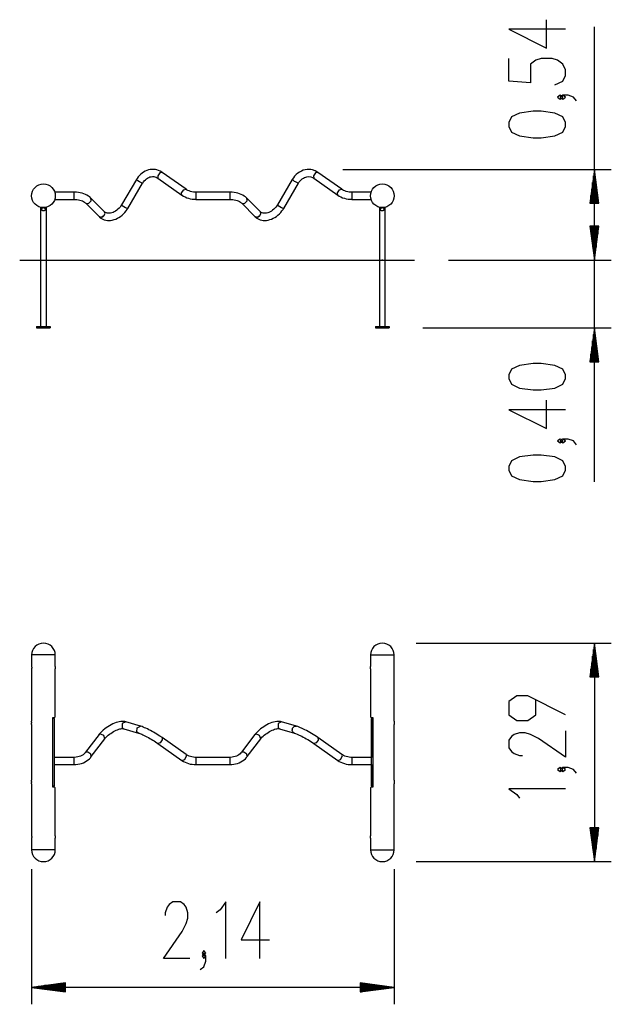
# Model space of a CAD drawing. Units: inches. Extents: x 403 to 437.9, y 268.1 to 326.2.
import ezdxf

# ---------------------------------------------------------------- set-up
doc = ezdxf.new("R2010")
doc.units = ezdxf.units.IN
doc.header["$MEASUREMENT"] = 0
doc.layers.add('Ebene 1', color=7, linetype='Continuous')

# ---------------------------------------------------------------- blocks, each defined once
blk = doc.blocks.new('block 2')
at = {"layer": 'Ebene 1', "color": 179, "lineweight": 25, "true_color": 0x1a171b}
for points in [[(435.214, 325.635), (431.867, 325.635), (434.099, 324.519), (434.099, 326.192)], [(436.914, 311.999), (436.914, 325.772)], [(434.576, 322.345), (435.055, 322.569), (435.214, 322.903), (435.214, 323.238), (435.055, 323.572), (434.736, 323.795), (434.417, 323.907), (433.78, 323.907), (433.461, 323.795), (433.142, 323.572), (433.142, 322.457), (431.867, 322.569), (431.867, 323.907)], [(435.055, 321.622), (434.895, 321.734), (434.736, 321.622), (434.895, 321.51), (435.055, 321.622), (435.055, 321.622)], [(435.851, 321.399), (435.692, 321.622), (435.373, 321.734), (435.055, 321.734), (434.895, 321.622), (435.055, 321.51), (435.214, 321.622), (435.055, 321.734)], [(435.214, 319.894), (435.214, 320.117), (435.055, 320.452), (434.576, 320.675), (433.78, 320.787), (433.302, 320.787), (432.505, 320.675), (432.027, 320.452), (431.867, 320.117), (431.867, 319.894), (432.027, 319.559), (432.505, 319.336), (433.302, 319.225), (433.78, 319.225), (434.576, 319.336), (435.055, 319.559), (435.214, 319.894), (435.214, 319.894)], [(436.914, 298.917), (436.914, 320.499)], [(411.399, 317.177), (411.389, 317.186), (411.378, 317.195), (411.292, 317.249), (411.198, 317.289), (411.102, 317.32), (411.004, 317.342), (410.903, 317.353), (410.802, 317.353), (410.701, 317.342), (410.601, 317.322), (410.503, 317.291), (410.407, 317.25), (410.314, 317.199), (410.225, 317.139), (410.141, 317.07), (410.062, 316.994), (409.988, 316.91), (409.924, 316.818), (409.907, 316.788), (409.891, 316.758)], [(410.257, 316.543), (410.278, 316.581), (410.3, 316.617), (410.354, 316.686), (410.414, 316.746), (410.478, 316.799), (410.546, 316.844), (410.616, 316.879), (410.687, 316.906), (410.761, 316.923), (410.833, 316.93), (410.907, 316.927), (410.978, 316.915), (411.049, 316.894), (411.115, 316.86), (411.135, 316.845), (411.153, 316.829)], [(411.4, 317.179), (411.264, 317.146), (411.142, 316.973), (411.155, 316.833)], [(411.155, 316.833), (412.57, 315.833)], [(412.814, 316.18), (411.4, 317.179)], [(420.6, 317.179), (420.441, 317.27), (420.273, 317.328), (420.172, 317.347), (420.069, 317.354), (419.958, 317.349), (419.848, 317.333), (419.734, 317.301), (419.623, 317.257), (419.514, 317.199), (419.411, 317.128), (419.315, 317.047), (419.227, 316.955), (419.151, 316.857), (419.083, 316.752)], [(419.45, 316.54), (419.498, 316.614), (419.551, 316.682), (419.61, 316.743), (419.674, 316.797), (419.74, 316.842), (419.809, 316.877), (419.877, 316.903), (419.945, 316.921), (420.068, 316.93), (420.185, 316.913), (420.274, 316.881), (420.356, 316.833)], [(420.6, 317.179), (420.464, 317.146), (420.342, 316.973), (420.355, 316.833)], [(420.355, 316.833), (421.77, 315.833)], [(422.015, 316.18), (420.6, 317.179)], [(422.069, 317.354), (437.914, 317.354)], [(436.914, 317.354), (436.651, 315.354)], [(436.863, 315.354), (436.863, 316.968)], [(436.914, 315.354), (436.914, 317.354)], [(436.914, 315.354), (436.914, 317.354)], [(437.177, 315.354), (436.914, 317.354)], [(436.965, 315.354), (436.965, 316.968)], [(409.888, 316.76), (409.013, 315.266)], [(409.379, 315.052), (410.254, 316.546)], [(409.92, 316.718), (409.893, 316.744), (409.888, 316.76)], [(410.221, 316.547), (410.07, 316.617), (409.92, 316.718)], [(410.253, 316.546), (410.243, 316.542), (410.221, 316.547)], [(419.088, 316.76), (418.213, 315.266)], [(418.578, 315.052), (419.454, 316.546)], [(419.12, 316.718), (419.097, 316.74), (419.088, 316.755), (419.088, 316.76)], [(419.421, 316.547), (419.391, 316.558), (419.355, 316.573), (419.313, 316.594), (419.27, 316.617), (419.226, 316.644), (419.185, 316.67), (419.149, 316.695), (419.12, 316.718)], [(419.453, 316.546), (419.421, 316.547)], [(436.812, 315.354), (436.812, 316.582)], [(437.016, 315.354), (437.016, 316.582)], [(406.199, 316.011), (405.066, 316.011)], [(407.206, 315.653), (407.202, 315.658), (407.198, 315.663), (407.132, 315.725), (407.055, 315.778), (406.97, 315.829), (406.879, 315.874), (406.781, 315.914), (406.678, 315.947), (406.57, 315.973), (406.46, 315.993), (406.347, 316.007), (406.233, 316.011), (406.216, 316.01), (406.199, 316.01)], [(406.199, 316.011), (406.199, 315.906), (406.199, 315.694), (406.199, 315.587)], [(406.905, 315.356), (407.068, 315.341), (407.22, 315.49), (407.207, 315.654)], [(408.005, 314.846), (407.207, 315.654)], [(412.57, 315.833), (412.556, 315.974), (412.68, 316.147), (412.815, 316.179)], [(412.57, 315.834), (412.573, 315.832), (412.575, 315.829), (412.66, 315.772), (412.756, 315.726), (412.856, 315.684), (412.96, 315.649), (413.069, 315.621), (413.181, 315.602), (413.289, 315.591), (413.399, 315.588)], [(413.399, 316.014), (413.368, 316.013), (413.338, 316.013), (413.247, 316.02), (413.159, 316.036), (413.074, 316.058), (412.994, 316.085), (412.918, 316.117), (412.852, 316.155), (412.834, 316.168), (412.818, 316.181)], [(413.399, 316.011), (413.399, 315.905), (413.399, 315.693), (413.399, 315.587)], [(415.399, 316.011), (413.399, 316.011)], [(416.406, 315.653), (416.402, 315.658), (416.398, 315.663), (416.332, 315.725), (416.255, 315.778), (416.169, 315.829), (416.079, 315.875), (415.981, 315.914), (415.878, 315.947), (415.77, 315.973), (415.66, 315.993), (415.547, 316.007), (415.433, 316.011), (415.416, 316.01), (415.399, 316.01)], [(415.399, 316.011), (415.399, 315.914), (415.399, 315.718), (415.399, 315.587)], [(416.105, 315.356), (416.268, 315.341), (416.42, 315.49), (416.407, 315.654)], [(417.206, 314.846), (416.407, 315.654)], [(421.77, 315.833), (421.756, 315.974), (421.88, 316.147), (422.016, 316.179)], [(421.77, 315.834), (421.772, 315.832), (421.775, 315.829), (421.86, 315.773), (421.956, 315.726), (422.056, 315.684), (422.16, 315.649), (422.269, 315.621), (422.38, 315.602), (422.489, 315.592), (422.599, 315.588)], [(422.599, 316.014), (422.568, 316.013), (422.538, 316.013), (422.447, 316.02), (422.358, 316.036), (422.274, 316.058), (422.193, 316.085), (422.118, 316.117), (422.052, 316.155), (422.034, 316.168), (422.018, 316.181)], [(422.599, 316.011), (422.599, 315.907), (422.599, 315.694), (422.599, 315.587)], [(423.732, 316.011), (422.599, 316.011)], [(436.711, 315.354), (436.711, 315.81)], [(436.762, 315.354), (436.762, 316.196)], [(437.067, 315.354), (437.067, 316.196)], [(437.117, 315.354), (437.117, 315.81)], [(404.224, 315.121), (404.224, 308.08)], [(404.299, 314.999), (404.299, 315.004), (404.3, 315.01), (404.3, 315.014), (404.301, 315.019), (404.302, 315.024), (404.304, 315.029), (404.304, 315.031), (404.305, 315.033), (404.306, 315.036), (404.307, 315.038), (404.309, 315.042), (404.311, 315.047), (404.313, 315.051), (404.316, 315.055), (404.317, 315.057), (404.319, 315.059), (404.32, 315.061), (404.322, 315.063), (404.325, 315.066), (404.328, 315.07), (404.332, 315.073), (404.335, 315.076), (404.337, 315.078), (404.339, 315.079), (404.341, 315.081), (404.343, 315.082), (404.347, 315.085), (404.351, 315.087), (404.356, 315.089), (404.36, 315.091), (404.365, 315.093), (404.369, 315.095), (404.371, 315.095), (404.372, 315.096), (404.373, 315.096), (404.374, 315.096), (404.377, 315.097), (404.379, 315.097), (404.384, 315.098), (404.389, 315.099), (404.394, 315.099), (404.399, 315.099), (404.402, 315.099), (404.404, 315.099), (404.406, 315.099), (404.409, 315.099), (404.414, 315.098), (404.419, 315.097), (404.424, 315.096), (404.429, 315.095), (404.431, 315.094), (404.433, 315.093), (404.436, 315.092), (404.438, 315.092), (404.442, 315.09), (404.446, 315.087), (404.451, 315.085), (404.455, 315.082), (404.457, 315.081), (404.459, 315.079), (404.461, 315.078), (404.463, 315.077), (404.466, 315.073), (404.47, 315.07), (404.473, 315.067), (404.476, 315.063), (404.478, 315.061), (404.479, 315.059), (404.481, 315.057), (404.482, 315.055), (404.485, 315.051), (404.487, 315.047), (404.489, 315.043), (404.491, 315.038), (404.493, 315.034), (404.495, 315.029), (404.495, 315.028), (404.495, 315.027), (404.496, 315.026), (404.496, 315.024), (404.497, 315.022), (404.497, 315.02), (404.498, 315.014), (404.499, 315.01), (404.499, 315.005), (404.499, 315), (404.499, 314.997), (404.499, 314.995), (404.499, 314.992), (404.499, 314.989), (404.498, 314.984), (404.497, 314.98), (404.496, 314.975), (404.495, 314.97), (404.494, 314.968), (404.493, 314.965), (404.492, 314.963), (404.491, 314.961), (404.49, 314.956), (404.487, 314.952), (404.486, 314.95), (404.485, 314.948), (404.483, 314.946), (404.482, 314.944), (404.479, 314.94), (404.477, 314.936), (404.474, 314.932), (404.47, 314.929), (404.467, 314.925), (404.463, 314.922), (404.461, 314.921), (404.459, 314.919), (404.457, 314.918), (404.455, 314.917), (404.451, 314.914), (404.447, 314.911), (404.443, 314.909), (404.438, 314.907), (404.436, 314.906), (404.434, 314.905), (404.433, 314.905), (404.431, 314.905), (404.43, 314.904), (404.429, 314.904), (404.424, 314.903), (404.419, 314.901), (404.414, 314.901), (404.409, 314.9), (404.405, 314.899), (404.4, 314.899), (404.397, 314.899), (404.394, 314.899), (404.392, 314.899), (404.389, 314.9), (404.385, 314.901), (404.379, 314.901), (404.375, 314.902), (404.37, 314.904), (404.368, 314.904), (404.365, 314.905), (404.363, 314.906), (404.361, 314.907), (404.356, 314.909), (404.352, 314.911), (404.347, 314.914), (404.343, 314.917), (404.341, 314.918), (404.339, 314.919), (404.337, 314.921), (404.335, 314.922), (404.332, 314.925), (404.328, 314.929), (404.325, 314.932), (404.322, 314.936), (404.321, 314.938), (404.319, 314.94), (404.317, 314.941), (404.316, 314.944), (404.313, 314.948), (404.311, 314.952), (404.309, 314.956), (404.307, 314.96), (404.305, 314.965), (404.304, 314.97), (404.303, 314.972), (404.302, 314.975), (404.302, 314.977), (404.301, 314.98), (404.3, 314.984), (404.3, 314.989), (404.299, 314.992), (404.299, 314.994), (404.299, 314.995), (404.299, 314.997), (404.299, 314.998), (404.299, 314.999), (404.299, 314.999)], [(404.574, 308.08), (404.574, 315.121)], [(405.066, 315.587), (406.199, 315.587)], [(406.199, 315.587), (406.287, 315.584), (406.374, 315.576), (406.462, 315.563), (406.547, 315.543), (406.627, 315.519), (406.7, 315.49), (406.766, 315.458), (406.824, 315.423), (406.868, 315.39), (406.905, 315.355)], [(406.906, 315.356), (407.704, 314.548)], [(409.012, 315.267), (408.968, 315.197), (408.92, 315.132), (408.86, 315.063), (408.795, 314.999), (408.726, 314.942), (408.655, 314.892), (408.582, 314.85), (408.508, 314.816), (408.434, 314.79), (408.363, 314.773), (408.294, 314.764), (408.229, 314.763), (408.168, 314.77), (408.113, 314.784), (408.06, 314.805), (408.015, 314.834), (408.006, 314.842), (407.998, 314.851)], [(409.012, 315.266), (409.018, 315.251), (409.045, 315.225)], [(409.045, 315.225), (409.242, 315.098), (409.378, 315.052)], [(413.399, 315.587), (415.399, 315.587)], [(415.399, 315.587), (415.487, 315.585), (415.574, 315.577), (415.662, 315.563), (415.747, 315.543), (415.826, 315.519), (415.9, 315.49), (415.966, 315.458), (416.023, 315.423), (416.068, 315.39), (416.104, 315.355)], [(416.106, 315.356), (416.904, 314.548)], [(418.212, 315.267), (418.168, 315.197), (418.12, 315.132), (418.06, 315.063), (417.995, 314.999), (417.927, 314.943), (417.855, 314.892), (417.782, 314.85), (417.707, 314.816), (417.634, 314.79), (417.563, 314.773), (417.494, 314.764), (417.429, 314.763), (417.368, 314.771), (417.313, 314.784), (417.259, 314.805), (417.214, 314.834), (417.206, 314.842), (417.198, 314.851)], [(418.213, 315.266), (418.218, 315.251), (418.245, 315.225)], [(418.245, 315.225), (418.442, 315.098), (418.578, 315.052)], [(422.599, 315.587), (423.732, 315.587)], [(424.224, 315.121), (424.224, 308.08)], [(424.499, 314.999), (424.499, 314.994), (424.499, 314.989), (424.498, 314.984), (424.497, 314.98), (424.496, 314.975), (424.495, 314.97), (424.494, 314.968), (424.493, 314.965), (424.492, 314.963), (424.491, 314.96), (424.489, 314.956), (424.487, 314.952), (424.485, 314.948), (424.482, 314.944), (424.481, 314.941), (424.479, 314.94), (424.478, 314.938), (424.476, 314.936), (424.473, 314.932), (424.47, 314.929), (424.467, 314.925), (424.463, 314.922), (424.461, 314.921), (424.459, 314.919), (424.457, 314.918), (424.455, 314.917), (424.451, 314.914), (424.447, 314.911), (424.443, 314.909), (424.438, 314.907), (424.433, 314.905), (424.429, 314.904), (424.428, 314.903), (424.426, 314.903), (424.425, 314.903), (424.424, 314.903), (424.422, 314.902), (424.419, 314.901), (424.414, 314.901), (424.41, 314.9), (424.404, 314.899), (424.399, 314.899), (424.397, 314.899), (424.394, 314.899), (424.392, 314.899), (424.389, 314.9), (424.384, 314.901), (424.379, 314.901), (424.374, 314.902), (424.37, 314.904), (424.368, 314.904), (424.365, 314.905), (424.363, 314.906), (424.36, 314.907), (424.356, 314.909), (424.352, 314.911), (424.347, 314.914), (424.343, 314.917), (424.341, 314.918), (424.339, 314.919), (424.338, 314.921), (424.336, 314.922), (424.332, 314.925), (424.328, 314.928), (424.325, 314.932), (424.322, 314.936), (424.321, 314.938), (424.319, 314.939), (424.318, 314.941), (424.316, 314.943), (424.313, 314.948), (424.311, 314.952), (424.309, 314.956), (424.307, 314.96), (424.306, 314.965), (424.303, 314.969), (424.303, 314.971), (424.303, 314.972), (424.302, 314.973), (424.302, 314.974), (424.302, 314.977), (424.301, 314.979), (424.3, 314.984), (424.3, 314.989), (424.299, 314.994), (424.299, 314.999), (424.299, 315.001), (424.299, 315.004), (424.299, 315.007), (424.3, 315.009), (424.3, 315.014), (424.301, 315.019), (424.302, 315.024), (424.303, 315.028), (424.304, 315.031), (424.305, 315.033), (424.306, 315.036), (424.307, 315.038), (424.309, 315.042), (424.311, 315.047), (424.312, 315.049), (424.313, 315.051), (424.314, 315.053), (424.316, 315.055), (424.319, 315.059), (424.322, 315.063), (424.325, 315.066), (424.328, 315.07), (424.331, 315.073), (424.335, 315.076), (424.337, 315.078), (424.339, 315.079), (424.341, 315.081), (424.343, 315.082), (424.347, 315.085), (424.351, 315.087), (424.355, 315.089), (424.36, 315.091), (424.362, 315.092), (424.365, 315.093), (424.366, 315.093), (424.367, 315.094), (424.368, 315.095), (424.369, 315.095), (424.374, 315.096), (424.379, 315.097), (424.384, 315.098), (424.389, 315.099), (424.394, 315.099), (424.399, 315.099), (424.401, 315.099), (424.404, 315.099), (424.406, 315.099), (424.409, 315.099), (424.414, 315.098), (424.419, 315.097), (424.423, 315.096), (424.429, 315.095), (424.431, 315.094), (424.433, 315.093), (424.435, 315.092), (424.438, 315.091), (424.442, 315.09), (424.446, 315.087), (424.451, 315.085), (424.455, 315.082), (424.457, 315.081), (424.459, 315.079), (424.461, 315.078), (424.463, 315.077), (424.466, 315.073), (424.47, 315.07), (424.473, 315.067), (424.476, 315.063), (424.478, 315.061), (424.479, 315.059), (424.481, 315.057), (424.482, 315.055), (424.485, 315.051), (424.487, 315.047), (424.489, 315.043), (424.491, 315.038), (424.493, 315.033), (424.494, 315.029), (424.495, 315.026), (424.496, 315.024), (424.497, 315.022), (424.497, 315.02), (424.498, 315.014), (424.499, 315.01), (424.499, 315.007), (424.499, 315.004), (424.499, 315.003), (424.499, 315.002), (424.499, 315.001), (424.499, 314.999), (424.499, 314.999)], [(424.574, 308.08), (424.574, 315.121)], [(436.651, 315.354), (437.177, 315.354)], [(436.66, 315.354), (436.66, 315.425)], [(436.66, 315.354), (436.66, 315.425)], [(437.168, 315.354), (437.168, 315.425)], [(437.168, 315.354), (437.168, 315.425)], [(407.965, 314.614), (407.807, 314.514), (407.684, 314.568)], [(407.704, 314.548), (407.748, 314.522), (407.804, 314.517)], [(407.711, 314.541), (407.731, 314.521), (407.752, 314.501), (407.826, 314.449), (407.908, 314.409), (407.993, 314.378), (408.082, 314.355), (408.175, 314.342), (408.27, 314.339), (408.367, 314.345), (408.466, 314.361), (408.566, 314.387), (408.664, 314.422), (408.762, 314.466), (408.858, 314.519), (408.951, 314.581), (409.04, 314.651), (409.124, 314.727), (409.204, 314.811), (409.278, 314.899), (409.342, 314.993), (409.359, 315.023), (409.375, 315.054)], [(407.965, 314.614), (407.953, 314.601), (407.942, 314.589), (407.879, 314.542), (407.804, 314.517)], [(407.974, 314.614), (407.973, 314.613), (407.971, 314.613), (407.97, 314.613), (407.969, 314.613), (407.969, 314.613), (407.968, 314.613), (407.966, 314.614), (407.965, 314.614)], [(407.974, 314.614), (408.035, 314.741), (408.005, 314.846)], [(417.165, 314.614), (417.007, 314.514), (416.884, 314.568)], [(416.904, 314.548), (416.948, 314.522), (417.004, 314.517)], [(416.91, 314.542), (416.931, 314.521), (416.952, 314.501), (417.026, 314.45), (417.108, 314.409), (417.193, 314.378), (417.282, 314.355), (417.375, 314.342), (417.47, 314.339), (417.567, 314.345), (417.665, 314.361), (417.765, 314.387), (417.864, 314.422), (417.962, 314.466), (418.058, 314.519), (418.151, 314.581), (418.24, 314.651), (418.325, 314.728), (418.403, 314.811), (418.478, 314.899), (418.543, 314.993), (418.559, 315.023), (418.575, 315.054)], [(417.165, 314.614), (417.153, 314.601), (417.142, 314.589), (417.079, 314.542), (417.004, 314.517)], [(417.174, 314.614), (417.173, 314.614), (417.171, 314.613), (417.17, 314.613), (417.17, 314.613), (417.168, 314.614), (417.167, 314.614), (417.166, 314.614), (417.165, 314.614)], [(417.174, 314.614), (417.235, 314.741), (417.206, 314.846)], [(436.651, 313.999), (436.914, 311.999)], [(437.177, 313.999), (436.651, 313.999)], [(436.651, 313.999), (436.914, 311.999)], [(437.177, 313.999), (436.651, 313.999)], [(436.66, 313.999), (436.66, 313.929)], [(436.66, 313.999), (436.66, 313.929)], [(436.66, 313.999), (436.66, 313.929)], [(436.66, 313.999), (436.66, 313.929)], [(436.711, 313.999), (436.711, 313.543)], [(436.711, 313.999), (436.711, 313.543)], [(436.762, 313.999), (436.762, 313.157)], [(436.762, 313.999), (436.762, 313.157)], [(436.812, 313.999), (436.812, 312.771)], [(436.812, 313.999), (436.812, 312.771)], [(436.863, 313.999), (436.863, 312.385)], [(436.863, 313.999), (436.863, 312.385)], [(436.914, 313.999), (436.914, 311.999)], [(436.914, 313.999), (436.914, 311.999)], [(436.914, 311.999), (437.177, 313.999)], [(436.914, 313.999), (436.914, 311.999)], [(436.914, 313.999), (436.914, 311.999)], [(436.914, 311.999), (437.177, 313.999)], [(436.965, 313.999), (436.965, 312.385)], [(436.965, 313.999), (436.965, 312.385)], [(437.016, 313.999), (437.016, 312.771)], [(437.016, 313.999), (437.016, 312.771)], [(437.067, 313.999), (437.067, 313.157)], [(437.067, 313.999), (437.067, 313.157)], [(437.117, 313.999), (437.117, 313.543)], [(437.117, 313.999), (437.117, 313.543)], [(437.168, 313.999), (437.168, 313.929)], [(437.168, 313.999), (437.168, 313.929)], [(437.168, 313.999), (437.168, 313.929)], [(437.168, 313.999), (437.168, 313.929)], [(402.999, 311.999), (426.299, 311.999)], [(424.374, 311.999), (424.374, 312.004), (424.375, 312.008), (424.377, 312.011), (424.379, 312.015), (424.383, 312.018), (424.386, 312.02), (424.39, 312.022), (424.394, 312.024), (424.398, 312.024), (424.402, 312.024), (424.406, 312.023), (424.41, 312.022), (424.413, 312.02), (424.416, 312.017), (424.419, 312.014), (424.421, 312.01), (424.423, 312.006), (424.424, 312.002), (424.424, 311.998), (424.423, 311.994), (424.422, 311.99), (424.42, 311.986), (424.418, 311.983), (424.415, 311.98), (424.411, 311.978), (424.408, 311.976), (424.403, 311.975), (424.399, 311.974), (424.395, 311.975), (424.391, 311.976), (424.387, 311.978), (424.384, 311.98), (424.381, 311.982), (424.378, 311.986), (424.377, 311.989), (424.375, 311.994), (424.374, 311.996), (424.374, 311.999), (424.374, 311.999)], [(428.299, 311.999), (437.914, 311.999)], [(428.299, 311.999), (437.914, 311.999)], [(403.999, 308.079), (403.999, 307.999)], [(403.999, 308.079), (404.799, 308.079)], [(403.999, 307.999), (404.799, 307.999)], [(404.799, 308.079), (404.799, 307.999)], [(423.999, 308.079), (424.799, 308.079)], [(423.999, 308.079), (423.999, 307.999)], [(423.999, 307.999), (424.799, 307.999)], [(424.799, 308.079), (424.799, 307.999)], [(426.799, 307.999), (437.914, 307.999)], [(436.914, 307.999), (436.651, 305.999)], [(436.863, 305.999), (436.863, 307.614)], [(436.914, 305.999), (436.914, 307.999)], [(436.914, 305.999), (436.914, 307.999)], [(437.177, 305.999), (436.914, 307.999)], [(436.965, 305.999), (436.965, 307.614)], [(436.812, 305.999), (436.812, 307.228)], [(437.016, 305.999), (437.016, 307.228)], [(436.711, 305.999), (436.711, 306.456)], [(436.762, 305.999), (436.762, 306.842)], [(437.067, 305.999), (437.067, 306.842)], [(437.117, 305.999), (437.117, 306.456)], [(435.214, 305.005), (435.214, 305.228), (435.055, 305.563), (434.576, 305.786), (433.78, 305.897), (433.302, 305.897), (432.505, 305.786), (432.027, 305.563), (431.867, 305.228), (431.867, 305.005), (432.027, 304.67), (432.505, 304.447), (433.302, 304.336), (433.78, 304.336), (434.576, 304.447), (435.055, 304.67), (435.214, 305.005), (435.214, 305.005)], [(436.651, 305.999), (437.177, 305.999)], [(436.66, 305.999), (436.66, 306.07)], [(436.66, 305.999), (436.66, 306.07)], [(437.168, 305.999), (437.168, 306.07)], [(437.168, 305.999), (437.168, 306.07)], [(435.214, 303.166), (431.867, 303.166), (434.099, 302.05), (434.099, 303.724)], [(435.055, 301.326), (434.895, 301.438), (434.736, 301.326), (434.895, 301.215), (435.055, 301.326), (435.055, 301.326)], [(435.851, 301.103), (435.692, 301.326), (435.373, 301.438), (435.055, 301.438), (434.895, 301.326), (435.055, 301.215), (435.214, 301.326), (435.055, 301.438)], [(435.214, 299.599), (435.214, 299.822), (435.055, 300.157), (434.576, 300.38), (433.78, 300.491), (433.302, 300.491), (432.505, 300.38), (432.027, 300.157), (431.867, 299.822), (431.867, 299.599), (432.027, 299.264), (432.505, 299.041), (433.302, 298.93), (433.78, 298.93), (434.576, 299.041), (435.055, 299.264), (435.214, 299.599), (435.214, 299.599)], [(426.399, 289.388), (437.914, 289.388)], [(436.914, 289.388), (436.651, 287.388)], [(436.863, 287.388), (436.863, 289.003)], [(436.914, 287.388), (436.914, 289.388)], [(436.914, 287.388), (436.914, 289.388)], [(437.177, 287.388), (436.914, 289.388)], [(436.914, 289.388), (436.914, 276.488)], [(436.965, 287.388), (436.965, 289.003)], [(405.099, 288.688), (404.965, 288.688), (404.615, 288.688), (404.183, 288.688), (403.833, 288.688), (403.699, 288.688)], [(403.699, 288.688), (403.699, 288.038)], [(405.099, 288.007), (405.099, 288.688)], [(423.699, 288.688), (423.833, 288.688), (424.183, 288.688), (424.616, 288.688), (424.965, 288.688), (425.099, 288.688)], [(423.699, 288.688), (423.699, 288.008)], [(425.099, 288.037), (425.099, 288.688)], [(436.812, 287.388), (436.812, 288.617)], [(437.016, 287.388), (437.016, 288.617)], [(403.699, 288.038), (403.699, 288.038), (403.699, 288.036), (403.7, 288.035), (403.7, 288.034), (403.7, 288.033), (403.7, 288.032), (403.7, 288.032), (403.7, 288.031), (403.701, 288.026), (403.701, 288.021), (403.701, 288.02), (403.702, 288.019), (403.702, 288.017), (403.702, 288.015), (403.702, 288.012), (403.703, 288.009), (403.704, 288.002), (403.704, 287.994), (403.704, 287.992), (403.704, 287.99), (403.705, 287.988), (403.705, 287.986), (403.705, 287.981), (403.705, 287.977), (403.706, 287.972), (403.706, 287.968), (403.706, 287.965), (403.706, 287.962), (403.706, 287.96), (403.706, 287.958), (403.706, 287.948), (403.706, 287.938), (403.706, 287.933), (403.706, 287.928), (403.706, 287.927), (403.706, 287.926), (403.706, 287.925), (403.706, 287.924), (403.706, 287.921), (403.706, 287.919), (403.706, 287.909), (403.705, 287.9), (403.705, 287.898), (403.705, 287.895), (403.705, 287.893), (403.705, 287.891), (403.704, 287.887), (403.704, 287.883), (403.704, 287.879), (403.704, 287.875), (403.703, 287.873), (403.703, 287.871), (403.703, 287.869), (403.703, 287.868), (403.702, 287.861), (403.701, 287.855), (403.701, 287.853), (403.701, 287.85), (403.701, 287.85), (403.701, 287.849), (403.7, 287.848), (403.7, 287.848), (403.7, 287.847), (403.7, 287.846), (403.7, 287.843), (403.699, 287.84), (403.699, 287.84), (403.699, 287.839), (403.699, 287.839), (403.699, 287.839), (403.699, 287.838)], [(403.699, 287.839), (403.699, 284.788)], [(405.099, 288.008), (405.099, 288.007), (405.099, 288.007), (405.099, 288.006), (405.099, 288.006), (405.099, 288.005), (405.099, 288.004), (405.099, 288.003), (405.098, 288.002), (405.098, 288), (405.098, 287.999), (405.098, 287.998), (405.098, 287.998), (405.098, 287.996), (405.098, 287.992), (405.097, 287.988), (405.097, 287.986), (405.097, 287.983), (405.097, 287.981), (405.097, 287.98), (405.097, 287.979), (405.097, 287.977), (405.096, 287.971), (405.096, 287.965), (405.096, 287.963), (405.096, 287.962), (405.096, 287.96), (405.096, 287.959), (405.096, 287.955), (405.096, 287.952), (405.096, 287.945), (405.096, 287.938), (405.096, 287.935), (405.096, 287.931), (405.096, 287.928), (405.096, 287.925), (405.096, 287.921), (405.096, 287.918), (405.096, 287.916), (405.096, 287.915), (405.096, 287.913), (405.096, 287.911), (405.096, 287.905), (405.097, 287.899), (405.097, 287.898), (405.097, 287.897), (405.097, 287.895), (405.097, 287.894), (405.097, 287.891), (405.097, 287.889), (405.098, 287.884), (405.098, 287.88), (405.098, 287.879), (405.098, 287.878), (405.098, 287.877), (405.098, 287.876), (405.098, 287.875), (405.099, 287.874), (405.099, 287.872), (405.099, 287.871), (405.099, 287.871), (405.099, 287.87), (405.099, 287.87), (405.099, 287.87), (405.099, 287.869), (405.099, 287.868)], [(405.099, 285.038), (405.099, 287.868)], [(423.699, 287.868), (423.699, 287.87), (423.699, 287.87), (423.699, 287.87), (423.699, 287.871), (423.699, 287.871), (423.7, 287.872), (423.7, 287.874), (423.7, 287.875), (423.7, 287.876), (423.7, 287.877), (423.7, 287.878), (423.7, 287.879), (423.7, 287.88), (423.701, 287.884), (423.701, 287.889), (423.701, 287.891), (423.701, 287.894), (423.701, 287.895), (423.701, 287.897), (423.701, 287.898), (423.701, 287.899), (423.702, 287.905), (423.702, 287.911), (423.702, 287.913), (423.702, 287.915), (423.702, 287.916), (423.702, 287.918), (423.703, 287.921), (423.703, 287.925), (423.703, 287.931), (423.703, 287.938), (423.703, 287.942), (423.703, 287.945), (423.703, 287.948), (423.703, 287.952), (423.703, 287.955), (423.703, 287.959), (423.702, 287.96), (423.702, 287.962), (423.702, 287.963), (423.702, 287.965), (423.702, 287.971), (423.701, 287.977), (423.701, 287.978), (423.701, 287.98), (423.701, 287.981), (423.701, 287.983), (423.701, 287.985), (423.701, 287.988), (423.701, 287.992), (423.701, 287.996), (423.7, 287.998), (423.7, 287.998), (423.7, 287.999), (423.7, 288), (423.7, 288.001), (423.7, 288.003), (423.7, 288.004), (423.699, 288.005), (423.699, 288.006), (423.699, 288.006), (423.699, 288.007), (423.699, 288.007), (423.699, 288.008), (423.699, 288.008)], [(423.699, 287.869), (423.699, 285.038)], [(425.099, 287.838), (425.099, 287.839), (425.099, 287.84), (425.099, 287.841), (425.099, 287.843), (425.099, 287.843), (425.099, 287.844), (425.098, 287.845), (425.098, 287.846), (425.097, 287.85), (425.097, 287.855), (425.097, 287.856), (425.097, 287.858), (425.096, 287.859), (425.096, 287.861), (425.096, 287.864), (425.095, 287.868), (425.095, 287.875), (425.094, 287.883), (425.094, 287.885), (425.094, 287.887), (425.094, 287.889), (425.093, 287.891), (425.093, 287.895), (425.093, 287.9), (425.093, 287.904), (425.092, 287.909), (425.092, 287.911), (425.092, 287.914), (425.092, 287.916), (425.092, 287.919), (425.092, 287.928), (425.092, 287.938), (425.092, 287.943), (425.092, 287.948), (425.092, 287.949), (425.092, 287.95), (425.092, 287.951), (425.092, 287.953), (425.092, 287.956), (425.092, 287.958), (425.092, 287.967), (425.093, 287.977), (425.093, 287.979), (425.093, 287.981), (425.093, 287.983), (425.093, 287.986), (425.094, 287.99), (425.094, 287.994), (425.094, 287.998), (425.095, 288.002), (425.095, 288.003), (425.095, 288.005), (425.095, 288.007), (425.095, 288.009), (425.096, 288.015), (425.097, 288.021), (425.097, 288.024), (425.097, 288.026), (425.098, 288.027), (425.098, 288.028), (425.098, 288.028), (425.098, 288.029), (425.098, 288.03), (425.098, 288.031), (425.099, 288.034), (425.099, 288.036), (425.099, 288.037), (425.099, 288.037), (425.099, 288.037), (425.099, 288.038), (425.099, 288.038)], [(425.099, 284.787), (425.099, 287.838)], [(436.711, 287.388), (436.711, 287.845)], [(436.762, 287.388), (436.762, 288.231)], [(437.067, 287.388), (437.067, 288.231)], [(437.117, 287.388), (437.117, 287.845)], [(436.651, 287.388), (437.177, 287.388)], [(436.66, 287.388), (436.66, 287.459)], [(436.66, 287.388), (436.66, 287.459)], [(437.168, 287.388), (437.168, 287.459)], [(437.168, 287.388), (437.168, 287.459)], [(435.214, 285.157), (432.983, 286.273), (432.345, 286.273), (431.867, 285.938), (431.867, 285.157), (432.345, 284.823), (432.983, 284.823), (433.461, 285.157), (433.461, 286.05)], [(404.949, 284.988), (405.005, 284.988), (405.049, 284.988)], [(404.949, 280.888), (404.949, 284.988)], [(405.029, 284.938), (404.949, 284.938)], [(405.029, 284.938), (405.029, 280.938)], [(405.049, 284.988), (405.099, 285.038)], [(423.699, 285.038), (423.749, 284.988)], [(423.749, 284.988), (423.793, 284.988), (423.849, 284.988)], [(423.849, 284.938), (423.769, 284.938)], [(423.849, 284.938), (423.769, 284.938)], [(423.769, 280.938), (423.769, 284.938)], [(423.769, 284.938), (423.769, 282.64)], [(423.849, 284.988), (423.849, 280.888)], [(423.849, 284.938), (423.849, 280.938)], [(403.699, 284.588), (403.699, 284.59), (403.699, 284.591), (403.7, 284.591), (403.7, 284.592), (403.7, 284.592), (403.7, 284.594), (403.7, 284.596), (403.7, 284.598), (403.701, 284.6), (403.701, 284.601), (403.701, 284.602), (403.701, 284.604), (403.701, 284.605), (403.702, 284.611), (403.703, 284.618), (403.703, 284.621), (403.704, 284.625), (403.704, 284.627), (403.704, 284.629), (403.704, 284.631), (403.704, 284.633), (403.705, 284.641), (403.705, 284.65), (403.705, 284.652), (403.706, 284.654), (403.706, 284.657), (403.706, 284.659), (403.706, 284.664), (403.706, 284.669), (403.706, 284.673), (403.706, 284.678), (403.706, 284.681), (403.706, 284.683), (403.706, 284.685), (403.706, 284.688), (403.706, 284.698), (403.706, 284.708), (403.706, 284.712), (403.706, 284.718), (403.706, 284.718), (403.706, 284.72), (403.706, 284.721), (403.706, 284.722), (403.705, 284.724), (403.705, 284.726), (403.705, 284.735), (403.704, 284.744), (403.704, 284.746), (403.704, 284.748), (403.704, 284.75), (403.704, 284.752), (403.703, 284.755), (403.703, 284.759), (403.702, 284.765), (403.701, 284.771), (403.701, 284.773), (403.701, 284.774), (403.701, 284.775), (403.701, 284.776), (403.7, 284.778), (403.7, 284.781), (403.7, 284.782), (403.7, 284.784), (403.7, 284.785), (403.7, 284.785), (403.699, 284.786), (403.699, 284.786), (403.699, 284.788), (403.699, 284.788)], [(403.699, 284.59), (403.699, 281.288)], [(409.254, 284.739), (409.226, 284.748), (409.198, 284.756), (409.126, 284.766), (409.051, 284.767), (408.965, 284.76), (408.876, 284.747), (408.782, 284.725), (408.684, 284.694), (408.586, 284.658), (408.488, 284.614), (408.39, 284.566), (408.293, 284.511), (408.198, 284.452), (408.105, 284.388), (408.016, 284.321), (407.93, 284.25), (407.849, 284.177), (407.774, 284.1), (407.729, 284.051), (407.688, 284)], [(408.021, 283.74), (408.032, 283.754), (408.043, 283.767), (408.097, 283.827), (408.16, 283.887), (408.229, 283.947), (408.3, 284.005), (408.376, 284.061), (408.456, 284.114), (408.536, 284.162), (408.616, 284.206), (408.696, 284.243), (408.773, 284.276), (408.846, 284.301), (408.915, 284.321), (408.976, 284.334), (409.031, 284.341), (409.076, 284.343), (409.11, 284.341), (409.123, 284.339), (409.131, 284.335)], [(409.255, 284.742), (409.049, 284.651), (409.045, 284.405)], [(409.045, 284.405), (409.085, 284.361), (409.136, 284.335)], [(409.136, 284.335), (410.011, 284.079)], [(410.131, 284.486), (409.255, 284.742)], [(409.92, 284.149), (409.925, 284.395), (410.132, 284.486)], [(411.398, 283.81), (411.372, 283.829), (411.345, 283.848), (411.262, 283.904), (411.174, 283.96), (411.085, 284.016), (410.993, 284.071), (410.901, 284.125), (410.809, 284.178), (410.717, 284.227), (410.626, 284.274), (410.538, 284.319), (410.453, 284.359), (410.371, 284.395), (410.294, 284.428), (410.22, 284.457), (410.153, 284.479), (410.142, 284.482), (410.132, 284.485)], [(418.454, 284.738), (418.426, 284.747), (418.398, 284.755), (418.326, 284.765), (418.251, 284.766), (418.165, 284.76), (418.076, 284.746), (417.981, 284.724), (417.884, 284.694), (417.786, 284.657), (417.688, 284.613), (417.59, 284.565), (417.493, 284.51), (417.398, 284.451), (417.305, 284.387), (417.216, 284.32), (417.13, 284.25), (417.048, 284.176), (416.973, 284.1), (416.929, 284.05), (416.888, 283.999)], [(417.221, 283.739), (417.232, 283.753), (417.243, 283.767), (417.298, 283.826), (417.36, 283.887), (417.428, 283.946), (417.5, 284.004), (417.577, 284.061), (417.655, 284.113), (417.736, 284.161), (417.817, 284.205), (417.896, 284.243), (417.973, 284.275), (418.046, 284.301), (418.115, 284.321), (418.176, 284.333), (418.231, 284.341), (418.276, 284.342), (418.31, 284.34), (418.323, 284.338), (418.331, 284.334)], [(418.455, 284.742), (418.249, 284.65), (418.245, 284.404)], [(418.245, 284.404), (418.285, 284.361), (418.336, 284.334)], [(418.336, 284.334), (419.211, 284.078)], [(419.33, 284.485), (418.455, 284.742)], [(419.12, 284.148), (419.097, 284.197), (419.088, 284.251), (419.091, 284.309), (419.108, 284.363), (419.137, 284.413), (419.176, 284.452), (419.222, 284.478), (419.272, 284.491), (419.331, 284.485)], [(420.601, 283.808), (420.514, 283.868), (420.423, 283.928), (420.326, 283.99), (420.226, 284.051), (420.125, 284.11), (420.024, 284.168), (419.928, 284.22), (419.833, 284.27), (419.671, 284.349), (419.524, 284.415), (419.418, 284.456), (419.325, 284.487)], [(423.769, 284.758), (423.769, 284.618)], [(423.769, 284.618), (423.769, 284.758)], [(425.099, 284.788), (425.099, 284.786), (425.099, 284.786), (425.099, 284.785), (425.099, 284.785), (425.099, 284.784), (425.099, 284.782), (425.098, 284.781), (425.098, 284.778), (425.097, 284.776), (425.097, 284.775), (425.097, 284.774), (425.097, 284.773), (425.097, 284.771), (425.096, 284.766), (425.095, 284.759), (425.095, 284.755), (425.095, 284.752), (425.094, 284.75), (425.094, 284.748), (425.094, 284.746), (425.094, 284.744), (425.093, 284.735), (425.093, 284.726), (425.093, 284.724), (425.093, 284.722), (425.093, 284.72), (425.092, 284.718), (425.092, 284.713), (425.092, 284.708), (425.092, 284.703), (425.092, 284.698), (425.092, 284.696), (425.092, 284.693), (425.092, 284.691), (425.092, 284.688), (425.092, 284.679), (425.092, 284.669), (425.092, 284.664), (425.092, 284.66), (425.092, 284.658), (425.093, 284.657), (425.093, 284.655), (425.093, 284.654), (425.093, 284.652), (425.093, 284.65), (425.093, 284.641), (425.094, 284.633), (425.094, 284.631), (425.094, 284.629), (425.094, 284.627), (425.095, 284.625), (425.095, 284.621), (425.095, 284.618), (425.096, 284.611), (425.097, 284.605), (425.097, 284.604), (425.097, 284.603), (425.097, 284.601), (425.097, 284.6), (425.098, 284.598), (425.098, 284.596), (425.099, 284.594), (425.099, 284.592), (425.099, 284.592), (425.099, 284.591), (425.099, 284.591), (425.099, 284.59), (425.099, 284.589), (425.099, 284.588)], [(425.099, 281.287), (425.099, 284.588)], [(407.686, 283.998), (406.887, 282.943)], [(407.225, 282.687), (408.024, 283.742)], [(407.676, 283.984), (407.696, 284.011), (407.733, 284.022)], [(407.697, 284.01), (407.691, 284.004), (407.686, 283.998)], [(407.697, 284.01), (407.733, 284.022)], [(407.733, 284.022), (407.734, 284.022), (407.734, 284.023), (407.734, 284.023), (407.734, 284.023), (407.734, 284.024), (407.734, 284.024)], [(408.024, 283.742), (407.959, 283.926), (407.734, 284.024)], [(410.011, 284.079), (409.96, 284.105), (409.92, 284.149)], [(410.011, 284.079), (410.047, 284.067), (410.089, 284.053), (410.142, 284.032), (410.203, 284.007), (410.271, 283.976), (410.345, 283.941), (410.424, 283.902), (410.506, 283.859), (410.591, 283.813), (410.678, 283.765), (410.764, 283.714), (410.85, 283.663), (410.934, 283.611), (411.015, 283.559), (411.087, 283.51), (411.155, 283.463)], [(411.398, 283.811), (411.415, 283.672), (411.292, 283.497), (411.155, 283.463)], [(412.814, 282.809), (411.4, 283.809)], [(416.885, 283.997), (416.087, 282.942)], [(416.426, 282.686), (417.224, 283.742)], [(416.875, 283.984), (416.897, 284.01), (416.934, 284.021)], [(416.897, 284.009), (416.891, 284.003), (416.885, 283.997)], [(416.897, 284.009), (416.934, 284.021)], [(416.934, 284.021), (416.934, 284.022), (416.934, 284.022), (416.934, 284.022), (416.934, 284.023), (416.934, 284.023), (416.934, 284.023)], [(417.224, 283.742), (417.159, 283.925), (416.934, 284.023)], [(419.211, 284.078), (419.185, 284.089), (419.149, 284.114), (419.12, 284.148)], [(419.207, 284.079), (419.282, 284.055), (419.369, 284.02), (419.5, 283.962), (419.645, 283.89), (419.732, 283.845), (419.82, 283.797), (419.913, 283.743), (420.007, 283.688), (420.1, 283.631), (420.191, 283.574), (420.275, 283.518), (420.356, 283.462)], [(420.601, 283.808), (420.613, 283.668), (420.491, 283.495), (420.355, 283.462)], [(422.015, 282.809), (420.6, 283.809)], [(435.214, 284.211), (435.214, 282.649), (433.62, 283.765), (433.142, 283.987), (432.823, 284.099), (432.505, 284.099), (432.186, 283.987), (432.027, 283.876), (431.867, 283.653), (431.867, 283.207), (432.027, 282.984), (432.186, 282.872), (432.505, 282.76), (432.664, 282.76)], [(411.155, 283.463), (412.57, 282.463)], [(420.355, 283.462), (421.77, 282.462)], [(405.029, 282.641), (405.029, 282.536), (405.029, 282.324), (405.029, 282.218)], [(406.199, 282.641), (405.029, 282.641)], [(406.883, 282.944), (406.87, 282.923), (406.855, 282.903), (406.801, 282.849), (406.736, 282.8), (406.665, 282.756), (406.589, 282.719), (406.507, 282.689), (406.421, 282.666), (406.331, 282.649), (406.241, 282.643), (406.22, 282.643), (406.199, 282.644)], [(406.199, 282.218), (406.199, 282.218), (406.2, 282.218), (406.315, 282.219), (406.429, 282.236), (406.541, 282.259), (406.65, 282.289), (406.756, 282.329), (406.856, 282.377), (406.951, 282.434), (407.039, 282.497), (407.121, 282.566), (407.192, 282.644), (407.207, 282.666), (407.222, 282.689)], [(406.199, 282.641), (406.199, 282.537), (406.199, 282.325), (406.199, 282.218)], [(407.225, 282.686), (407.199, 282.827), (407.028, 282.956), (406.886, 282.942)], [(412.57, 282.463), (412.738, 282.525), (412.842, 282.742)], [(412.842, 282.742), (412.835, 282.782), (412.814, 282.809)], [(413.399, 282.644), (413.368, 282.643), (413.338, 282.643), (413.247, 282.65), (413.159, 282.666), (413.074, 282.687), (412.994, 282.714), (412.918, 282.746), (412.852, 282.784), (412.834, 282.797), (412.818, 282.811)], [(413.399, 282.641), (413.399, 282.624), (413.399, 282.579)], [(415.399, 282.641), (413.399, 282.641)], [(413.399, 282.579), (413.399, 282.348), (413.399, 282.217)], [(415.399, 282.217), (415.399, 282.217), (415.4, 282.217), (415.515, 282.218), (415.629, 282.235), (415.741, 282.258), (415.85, 282.289), (415.956, 282.328), (416.056, 282.377), (416.15, 282.433), (416.239, 282.496), (416.321, 282.566), (416.391, 282.644), (416.407, 282.666), (416.422, 282.688)], [(415.399, 282.641), (415.399, 282.579)], [(415.399, 282.579), (415.399, 282.519), (415.399, 282.456), (415.399, 282.296), (415.399, 282.217)], [(416.083, 282.944), (416.07, 282.923), (416.055, 282.903), (416.001, 282.848), (415.936, 282.799), (415.865, 282.756), (415.788, 282.718), (415.707, 282.688), (415.62, 282.665), (415.532, 282.648), (415.441, 282.642), (415.42, 282.642), (415.4, 282.644)], [(416.425, 282.686), (416.399, 282.826), (416.228, 282.955), (416.086, 282.941)], [(421.77, 282.462), (421.937, 282.524), (422.042, 282.741)], [(422.042, 282.741), (422.035, 282.782), (422.015, 282.809)], [(422.599, 282.643), (422.568, 282.642), (422.538, 282.642), (422.447, 282.649), (422.358, 282.665), (422.274, 282.686), (422.194, 282.713), (422.118, 282.746), (422.052, 282.783), (422.034, 282.797), (422.018, 282.81)], [(422.599, 282.64), (422.599, 282.623), (422.599, 282.578)], [(423.769, 282.64), (422.599, 282.64)], [(422.599, 282.578), (422.599, 282.347), (422.599, 282.216)], [(423.769, 282.578), (423.769, 282.624), (423.769, 282.64)], [(423.769, 282.216), (423.769, 282.347), (423.769, 282.578)], [(405.029, 282.218), (406.199, 282.218)], [(412.57, 282.463), (412.573, 282.461), (412.575, 282.459), (412.66, 282.402), (412.756, 282.355), (412.856, 282.314), (412.96, 282.278), (413.069, 282.251), (413.181, 282.232), (413.289, 282.221), (413.399, 282.217)], [(413.399, 282.217), (415.399, 282.217)], [(421.77, 282.463), (421.772, 282.461), (421.775, 282.458), (421.86, 282.401), (421.956, 282.355), (422.056, 282.313), (422.16, 282.278), (422.269, 282.25), (422.38, 282.231), (422.489, 282.22), (422.599, 282.217)], [(422.599, 282.216), (423.769, 282.216)], [(423.769, 282.216), (423.769, 280.938)], [(435.055, 281.925), (434.895, 282.037), (434.736, 281.925), (434.895, 281.814), (435.055, 281.925), (435.055, 281.925)], [(435.851, 281.702), (435.692, 281.925), (435.373, 282.037), (435.055, 282.037), (434.895, 281.925), (435.055, 281.814), (435.214, 281.925), (435.055, 282.037)], [(403.699, 281.088), (403.699, 281.09), (403.699, 281.091), (403.7, 281.091), (403.7, 281.092), (403.7, 281.093), (403.7, 281.094), (403.7, 281.096), (403.7, 281.098), (403.701, 281.1), (403.701, 281.101), (403.701, 281.102), (403.701, 281.104), (403.701, 281.105), (403.702, 281.111), (403.703, 281.117), (403.703, 281.121), (403.704, 281.125), (403.704, 281.127), (403.704, 281.128), (403.704, 281.13), (403.704, 281.133), (403.705, 281.141), (403.705, 281.15), (403.705, 281.152), (403.706, 281.155), (403.706, 281.157), (403.706, 281.159), (403.706, 281.164), (403.706, 281.169), (403.706, 281.173), (403.706, 281.178), (403.706, 281.181), (403.706, 281.183), (403.706, 281.186), (403.706, 281.188), (403.706, 281.198), (403.706, 281.208), (403.706, 281.212), (403.706, 281.217), (403.706, 281.218), (403.706, 281.22), (403.706, 281.22), (403.706, 281.222), (403.705, 281.224), (403.705, 281.227), (403.705, 281.235), (403.704, 281.244), (403.704, 281.246), (403.704, 281.248), (403.704, 281.25), (403.704, 281.252), (403.703, 281.256), (403.703, 281.259), (403.702, 281.266), (403.701, 281.271), (403.701, 281.273), (403.701, 281.274), (403.701, 281.275), (403.701, 281.276), (403.7, 281.279), (403.7, 281.281), (403.7, 281.282), (403.7, 281.284), (403.7, 281.284), (403.7, 281.285), (403.699, 281.286), (403.699, 281.286), (403.699, 281.288), (403.699, 281.288)], [(403.699, 281.089), (403.699, 278.038)], [(405.029, 280.938), (404.949, 280.938)], [(405.049, 280.888), (405.005, 280.888), (404.949, 280.888)], [(405.099, 280.838), (405.049, 280.888)], [(405.099, 278.007), (405.099, 280.838)], [(423.749, 280.888), (423.699, 280.838)], [(423.699, 280.838), (423.699, 278.008)], [(423.849, 280.888), (423.793, 280.888), (423.749, 280.888)], [(423.769, 281.258), (423.769, 281.118)], [(423.769, 281.118), (423.769, 281.258)], [(423.849, 280.938), (423.769, 280.938)], [(425.099, 281.288), (425.099, 281.286), (425.099, 281.286), (425.099, 281.285), (425.099, 281.285), (425.099, 281.284), (425.099, 281.282), (425.098, 281.281), (425.098, 281.279), (425.097, 281.276), (425.097, 281.275), (425.097, 281.274), (425.097, 281.273), (425.097, 281.271), (425.096, 281.266), (425.095, 281.259), (425.095, 281.256), (425.095, 281.252), (425.094, 281.25), (425.094, 281.248), (425.094, 281.246), (425.094, 281.244), (425.093, 281.235), (425.093, 281.227), (425.093, 281.225), (425.093, 281.222), (425.093, 281.22), (425.092, 281.217), (425.092, 281.212), (425.092, 281.208), (425.092, 281.203), (425.092, 281.198), (425.092, 281.196), (425.092, 281.194), (425.092, 281.191), (425.092, 281.188), (425.092, 281.179), (425.092, 281.169), (425.092, 281.164), (425.092, 281.159), (425.092, 281.158), (425.093, 281.157), (425.093, 281.156), (425.093, 281.155), (425.093, 281.152), (425.093, 281.15), (425.093, 281.141), (425.094, 281.133), (425.094, 281.13), (425.094, 281.129), (425.094, 281.127), (425.095, 281.125), (425.095, 281.121), (425.095, 281.117), (425.096, 281.111), (425.097, 281.105), (425.097, 281.104), (425.097, 281.102), (425.097, 281.101), (425.097, 281.1), (425.098, 281.098), (425.098, 281.096), (425.099, 281.094), (425.099, 281.093), (425.099, 281.092), (425.099, 281.091), (425.099, 281.091), (425.099, 281.09), (425.099, 281.089), (425.099, 281.088)], [(425.099, 278.037), (425.099, 281.088)], [(435.214, 280.793), (431.867, 280.793), (432.345, 280.458), (432.505, 280.235)], [(436.651, 278.488), (436.914, 276.488)], [(437.177, 278.488), (436.651, 278.488)], [(436.66, 278.488), (436.66, 278.417)], [(436.66, 278.488), (436.66, 278.417)], [(436.711, 278.488), (436.711, 278.032)], [(436.762, 278.488), (436.762, 277.646)], [(436.812, 278.488), (436.812, 277.26)], [(436.863, 278.488), (436.863, 276.874)], [(436.914, 278.488), (436.914, 276.488)], [(436.914, 278.488), (436.914, 276.488)], [(436.914, 276.488), (437.177, 278.488)], [(436.965, 278.488), (436.965, 276.874)], [(437.016, 278.488), (437.016, 277.26)], [(437.067, 278.488), (437.067, 277.646)], [(437.117, 278.488), (437.117, 278.032)], [(437.168, 278.488), (437.168, 278.417)], [(437.168, 278.488), (437.168, 278.417)], [(403.699, 278.038), (403.699, 278.038), (403.699, 278.036), (403.7, 278.035), (403.7, 278.034), (403.7, 278.033), (403.7, 278.033), (403.7, 278.031), (403.7, 278.031), (403.701, 278.026), (403.701, 278.021), (403.701, 278.02), (403.702, 278.019), (403.702, 278.017), (403.702, 278.015), (403.702, 278.012), (403.703, 278.009), (403.704, 278.002), (403.704, 277.994), (403.704, 277.992), (403.704, 277.99), (403.705, 277.987), (403.705, 277.985), (403.705, 277.981), (403.705, 277.976), (403.706, 277.972), (403.706, 277.967), (403.706, 277.965), (403.706, 277.963), (403.706, 277.96), (403.706, 277.958), (403.706, 277.948), (403.706, 277.938), (403.706, 277.933), (403.706, 277.929), (403.706, 277.927), (403.706, 277.926), (403.706, 277.925), (403.706, 277.923), (403.706, 277.921), (403.706, 277.919), (403.706, 277.909), (403.705, 277.9), (403.705, 277.898), (403.705, 277.896), (403.705, 277.893), (403.705, 277.891), (403.704, 277.887), (403.704, 277.882), (403.704, 277.879), (403.704, 277.875), (403.703, 277.873), (403.703, 277.871), (403.703, 277.869), (403.703, 277.867), (403.702, 277.861), (403.701, 277.855), (403.701, 277.853), (403.701, 277.85), (403.701, 277.849), (403.701, 277.849), (403.7, 277.848), (403.7, 277.848), (403.7, 277.847), (403.7, 277.846), (403.7, 277.843), (403.699, 277.84), (403.699, 277.84), (403.699, 277.839), (403.699, 277.839), (403.699, 277.839), (403.699, 277.838)], [(405.099, 278.008), (405.099, 278.007), (405.099, 278.006), (405.099, 278.006), (405.099, 278.006), (405.099, 278.005), (405.099, 278.004), (405.099, 278.003), (405.098, 278.001), (405.098, 278), (405.098, 277.999), (405.098, 277.998), (405.098, 277.997), (405.098, 277.996), (405.098, 277.992), (405.097, 277.988), (405.097, 277.985), (405.097, 277.983), (405.097, 277.981), (405.097, 277.98), (405.097, 277.979), (405.097, 277.977), (405.096, 277.971), (405.096, 277.965), (405.096, 277.963), (405.096, 277.962), (405.096, 277.96), (405.096, 277.959), (405.096, 277.955), (405.096, 277.952), (405.096, 277.945), (405.096, 277.938), (405.096, 277.935), (405.096, 277.931), (405.096, 277.928), (405.096, 277.924), (405.096, 277.921), (405.096, 277.918), (405.096, 277.917), (405.096, 277.915), (405.096, 277.913), (405.096, 277.911), (405.096, 277.905), (405.097, 277.9), (405.097, 277.898), (405.097, 277.897), (405.097, 277.895), (405.097, 277.894), (405.097, 277.891), (405.097, 277.889), (405.098, 277.884), (405.098, 277.88), (405.098, 277.879), (405.098, 277.878), (405.098, 277.877), (405.098, 277.877), (405.098, 277.875), (405.099, 277.873), (405.099, 277.872), (405.099, 277.871), (405.099, 277.871), (405.099, 277.87), (405.099, 277.87), (405.099, 277.87), (405.099, 277.868), (405.099, 277.868)], [(405.099, 277.188), (405.099, 277.868)], [(423.699, 277.868), (423.699, 277.87), (423.699, 277.87), (423.699, 277.87), (423.699, 277.871), (423.699, 277.871), (423.7, 277.872), (423.7, 277.873), (423.7, 277.875), (423.7, 277.877), (423.7, 277.877), (423.7, 277.878), (423.7, 277.879), (423.7, 277.88), (423.701, 277.884), (423.701, 277.889), (423.701, 277.891), (423.701, 277.894), (423.701, 277.895), (423.701, 277.896), (423.701, 277.898), (423.701, 277.899), (423.702, 277.905), (423.702, 277.911), (423.702, 277.913), (423.702, 277.915), (423.702, 277.916), (423.702, 277.918), (423.703, 277.921), (423.703, 277.924), (423.703, 277.931), (423.703, 277.938), (423.703, 277.942), (423.703, 277.945), (423.703, 277.949), (423.703, 277.952), (423.703, 277.955), (423.703, 277.959), (423.702, 277.96), (423.702, 277.962), (423.702, 277.963), (423.702, 277.965), (423.702, 277.971), (423.701, 277.977), (423.701, 277.979), (423.701, 277.98), (423.701, 277.981), (423.701, 277.982), (423.701, 277.985), (423.701, 277.988), (423.701, 277.992), (423.701, 277.996), (423.7, 277.997), (423.7, 277.998), (423.7, 277.999), (423.7, 278), (423.7, 278.001), (423.7, 278.003), (423.7, 278.004), (423.699, 278.005), (423.699, 278.006), (423.699, 278.006), (423.699, 278.006), (423.699, 278.007), (423.699, 278.008), (423.699, 278.008)], [(423.699, 277.869), (423.699, 277.188)], [(425.099, 277.838), (425.099, 277.839), (425.099, 277.84), (425.099, 277.841), (425.099, 277.842), (425.099, 277.844), (425.099, 277.844), (425.098, 277.845), (425.098, 277.846), (425.097, 277.85), (425.097, 277.855), (425.097, 277.857), (425.097, 277.858), (425.096, 277.859), (425.096, 277.861), (425.096, 277.864), (425.095, 277.867), (425.095, 277.875), (425.094, 277.882), (425.094, 277.885), (425.094, 277.887), (425.094, 277.889), (425.093, 277.891), (425.093, 277.895), (425.093, 277.9), (425.093, 277.904), (425.092, 277.909), (425.092, 277.911), (425.092, 277.914), (425.092, 277.916), (425.092, 277.919), (425.092, 277.929), (425.092, 277.938), (425.092, 277.943), (425.092, 277.948), (425.092, 277.949), (425.092, 277.95), (425.092, 277.952), (425.092, 277.953), (425.092, 277.955), (425.092, 277.958), (425.092, 277.967), (425.093, 277.976), (425.093, 277.979), (425.093, 277.981), (425.093, 277.983), (425.093, 277.985), (425.094, 277.99), (425.094, 277.994), (425.094, 277.998), (425.095, 278.001), (425.095, 278.004), (425.095, 278.005), (425.095, 278.007), (425.095, 278.009), (425.096, 278.015), (425.097, 278.021), (425.097, 278.024), (425.097, 278.026), (425.098, 278.027), (425.098, 278.027), (425.098, 278.028), (425.098, 278.029), (425.098, 278.03), (425.098, 278.031), (425.099, 278.034), (425.099, 278.036), (425.099, 278.037), (425.099, 278.037), (425.099, 278.037), (425.099, 278.038), (425.099, 278.038)], [(403.699, 277.84), (403.699, 277.188)], [(425.099, 277.188), (425.099, 277.838)], [(405.099, 277.188), (404.965, 277.188), (404.615, 277.188), (404.183, 277.188), (403.833, 277.188), (403.699, 277.188)], [(423.699, 277.188), (423.833, 277.188), (424.183, 277.188), (424.616, 277.188), (424.965, 277.188), (425.099, 277.188)], [(426.399, 276.488), (437.914, 276.488)], [(403.699, 276.038), (403.699, 268.064)], [(425.099, 276.037), (425.099, 268.064)], [(413.039, 270.764), (411.477, 270.764), (412.593, 272.358), (412.816, 272.836), (412.928, 273.155), (412.928, 273.474), (412.816, 273.792), (412.705, 273.952), (412.481, 274.111), (412.035, 274.111), (411.812, 273.952), (411.7, 273.792), (411.589, 273.474), (411.589, 273.314)], [(415.156, 270.764), (415.156, 274.111), (414.821, 273.633), (414.598, 273.474)], [(417.181, 270.764), (417.181, 274.111), (416.065, 271.88), (417.738, 271.88)], [(413.651, 270.127), (413.874, 270.286), (413.986, 270.605), (413.986, 270.924), (413.874, 271.083), (413.763, 270.924), (413.874, 270.764), (413.986, 270.924)], [(413.874, 270.924), (413.986, 271.083), (413.874, 271.242), (413.763, 271.083), (413.874, 270.924), (413.874, 270.924)], [(405.699, 269.328), (403.699, 269.064)], [(405.699, 269.166), (404.471, 269.166)], [(405.699, 269.217), (404.857, 269.217)], [(405.699, 269.268), (405.243, 269.268)], [(405.699, 269.318), (405.628, 269.318)], [(405.699, 269.318), (405.628, 269.318)], [(405.699, 268.801), (405.699, 269.328)], [(423.099, 269.328), (423.099, 268.801)], [(425.099, 269.064), (423.099, 269.328)], [(423.099, 269.318), (423.17, 269.318)], [(423.099, 269.318), (423.17, 269.318)], [(423.099, 269.268), (423.556, 269.268)], [(423.099, 269.217), (423.942, 269.217)], [(423.099, 269.166), (424.327, 269.166)], [(405.699, 269.064), (403.699, 269.064)], [(405.699, 269.064), (403.699, 269.064)], [(403.699, 269.064), (405.699, 268.801)], [(425.099, 269.064), (403.699, 269.064)], [(405.699, 269.115), (404.085, 269.115)], [(405.699, 269.013), (404.085, 269.013)], [(405.699, 268.963), (404.471, 268.963)], [(405.699, 268.912), (404.857, 268.912)], [(405.699, 268.861), (405.243, 268.861)], [(405.699, 268.81), (405.628, 268.81)], [(405.699, 268.81), (405.628, 268.81)], [(423.099, 269.115), (424.713, 269.115)], [(423.099, 269.064), (425.099, 269.064)], [(423.099, 269.064), (425.099, 269.064)], [(423.099, 268.801), (425.099, 269.064)], [(423.099, 269.013), (424.713, 269.013)], [(423.099, 268.963), (424.327, 268.963)], [(423.099, 268.912), (423.942, 268.912)], [(423.099, 268.861), (423.556, 268.861)], [(423.099, 268.81), (423.17, 268.81)], [(423.099, 268.81), (423.17, 268.81)]]:
    blk.add_lwpolyline(points, dxfattribs=at)
for points, knots in [([(405.099, 315.8), (405.099, 316.186), (404.786, 316.499), (404.399, 316.499), (404.013, 316.499), (403.699, 316.186), (403.699, 315.8), (403.699, 315.413), (404.013, 315.099), (404.399, 315.099), (404.783, 315.099), (405.099, 315.415), (405.099, 315.8), (405.099, 315.8), (405.099, 315.8), (405.099, 315.8)], [0, 0, 0, 0, 1, 1, 1, 2, 2, 2, 3, 3, 3, 4, 4, 4, 5, 5, 5, 5]), ([(423.699, 315.8), (423.699, 315.413), (424.013, 315.099), (424.399, 315.099), (424.785, 315.099), (425.099, 315.413), (425.099, 315.8), (425.099, 316.186), (424.785, 316.499), (424.399, 316.499), (424.015, 316.499), (423.699, 316.183), (423.699, 315.8), (423.699, 315.8), (423.699, 315.8), (423.699, 315.8)], [0, 0, 0, 0, 1, 1, 1, 2, 2, 2, 3, 3, 3, 4, 4, 4, 5, 5, 5, 5]), ([(405.099, 288.688), (405.099, 289.075), (404.786, 289.388), (404.399, 289.388), (404.015, 289.388), (403.699, 289.072), (403.699, 288.688)], [0, 0, 0, 0, 1, 1, 1, 2, 2, 2, 2]), ([(423.699, 277.188), (423.699, 276.802), (424.013, 276.488), (424.399, 276.488), (424.783, 276.488), (425.099, 276.804), (425.099, 277.188)], [0, 0, 0, 0, 1, 1, 1, 2, 2, 2, 2])]:
    blk.add_open_spline(points, degree=3, knots=knots, dxfattribs=at)
for points in [[(424.399, 289.388), (424.015, 289.388), (423.699, 289.072), (423.699, 288.688)], [(425.099, 288.688), (425.099, 289.072), (424.783, 289.388), (424.399, 289.388)], [(403.699, 277.188), (403.699, 276.804), (404.015, 276.488), (404.399, 276.488)], [(404.399, 276.488), (404.783, 276.488), (405.099, 276.804), (405.099, 277.188)]]:
    blk.add_open_spline(points, degree=3, dxfattribs=at)

msp = doc.modelspace()

# ---------------------------------------------------------------- block references
at = {"layer": 'Ebene 1'}
msp.add_blockref('block 2', (0, 0), dxfattribs=at)

doc.saveas('drawing.dxf')
